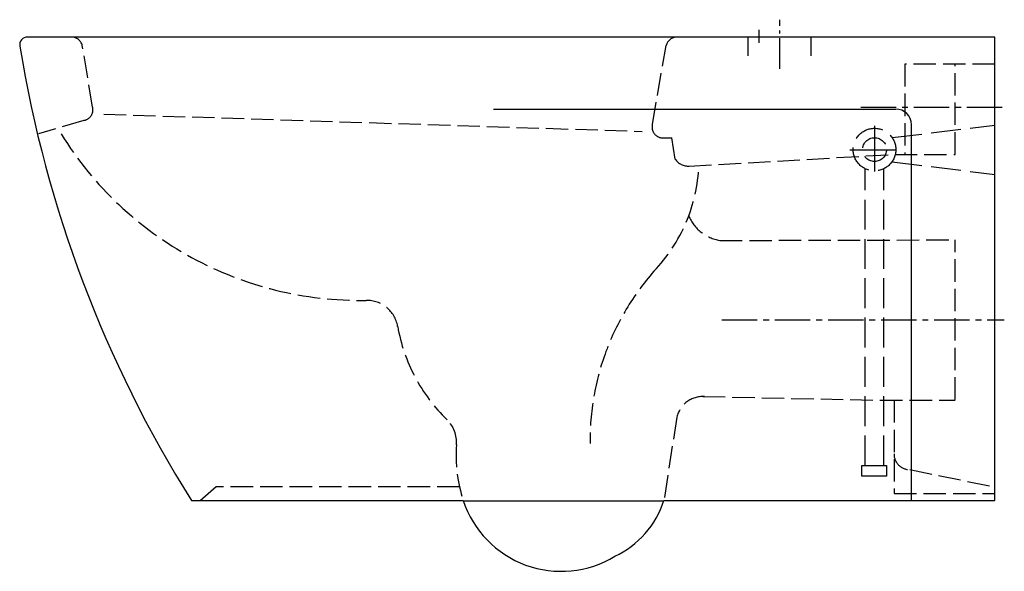
# Model space of a CAD drawing. Units: millimetres. Extents: x -620 to 6, y -160 to 191.
import ezdxf

# ---------------------------------------------------------------- set-up
doc = ezdxf.new("R2010")
doc.units = ezdxf.units.MM
for name, pattern in [('AM_DIN_F_W050', [6.25, 4.75, -1.5]), ('AM_DIN_G_W050', [13.75, 9.75, -1.5, 1, -1.5]), ('CENTER2', [1.125, 0.75, -0.125, 0.125, -0.125])]:
    doc.linetypes.add(name, pattern=pattern)

msp = doc.modelspace()

# ---------------------------------------------------------------- linework, layer by layer
at = {"color": 4, "linetype": 'AM_DIN_G_W050', "ltscale": 2}
for p, q in [((-136.82, 159.75), (-136.82, 191.07)), ((-149.82, 176.34), (-149.82, 184.64))]:
    msp.add_line(p, q, dxfattribs=at)
at = {"color": 6, "linetype": 'AM_DIN_F_W050', "ltscale": 3}
for p, q in [((-156.82, 168.05), (-156.82, 179.99)), ((-116.82, 168.05), (-116.82, 179.99)), ((-573.62, 135.49), (-580.23, 174.62)), ((-217.8, 124.45), (-208.99, 174.63)), ((-0.01, 162.77), (-57.26, 162.77)), ((-57.26, 162.77), (-57.26, 105.26)), ((-25.28, 105.3), (-25.28, 162.77)), ((-579.28, 126.96), (-608.05, 118.4)), ((-566.58, 130.98), (-224.19, 119.98)), ((-212.14, 115.92), (-205.33, 115.92)), ((-203.3, 102.4), (-205.33, 115.92)), ((-194.36, 97.89), (-66.11, 105.26)), ((-63.71, 105.33), (-25.28, 105.31)), ((-174.87, 50.58), (-25.28, 50.93)), ((-25.28, -50.67), (-25.28, 50.93)), ((-185.7, -48.73), (-72.97, -51.07)), ((-72.97, -51.07), (-25.28, -51.07)), ((-64.15, -51.07), (-64.15, -110.49)), ((-202.23, -61.77), (-210.46, -115)), ((-54.15, -95.26), (0.01, -106.28)), ((-495.14, -106.22), (-505.22, -115)), ((-340.4, -106.22), (-495.14, -106.22)), ((-64.15, -110.49), (0.01, -110.49))]:
    msp.add_line(p, q, dxfattribs=at)
for p, q in [((-318.78, 134.21), (-63.07, 134.21)), ((-53.07, -115), (-53.07, 124.21)), ((-337.99, -115), (-210.46, -115))]:
    msp.add_line(p, q)
at = {"color": 4, "linetype": 'CENTER2', "ltscale": 30}
for p, q in [((-85.29, 135.49), (5.76, 135.49)), ((-173.61, 0), (5.97, 0))]:
    msp.add_line(p, q, dxfattribs=at)
at = {"color": 4, "linetype": 'AM_DIN_G_W050', "ltscale": 3}
for p, q in [((-76.55, 123.62), (-76.55, 92.93)), ((-92.32, 108.31), (-61.38, 108.31))]:
    msp.add_line(p, q, dxfattribs=at)
at = {"color": 6, "linetype": 'AM_DIN_F_W050', "ltscale": 4}
for p, q in [((-65.33, 116), (0.02, 124.01)), ((-65.33, 100.61), (0.02, 92.6)), ((-82.42, -92.52), (-82.42, 96.2)), ((-70.69, -92.52), (-70.69, 96.2))]:
    msp.add_line(p, q, dxfattribs=at)
msp.add_lwpolyline([(-0.01, 180), (-615.01, 180, 0.462534), (-619.95, 174.2, 0.09978), (-510.78, -114.95), (-337.99, -114.95, 0.483725), (-241.68, -150.35, 0.209647), (-210.46, -114.95), (0.01, -114.95)], format="xyb", close=True)
msp.add_lwpolyline([(-84.51, -92.52), (-68.92, -92.52), (-68.92, -99.44), (-84.51, -99.44)], close=True, dxfattribs=at)
for radius in [13.55, 7.58]:
    msp.add_circle((-76.55, 108.41), radius, dxfattribs=at)
at = {"color": 6, "linetype": 'AM_DIN_F_W050', "ltscale": 3}
for centre, radius, start, end in [((-587.03, 173), 7, 13.45563, 90), ((-202.18, 173), 7, 90, 166.54437), ((-580.43, 133.87), 7, 279.43817, 13.45563), ((-210.99, 122.82), 7, 166.54437, 260.56183), ((-403.62, 235.87), 223.43, 211.71866, 270.99034), ((-194.93, 107.88), 10, 213.1857, 273.28669), ((-292.12, 102.73), 104.05, 316.38738, 357.53365), ((-170.64, 76.32), 26.08, 202.81676, 260.68049), ((-94.75, -76.59), 162.66, 138.61145, 180.69841), ((-399.42, -7.53), 20, 9.93384, 90.99034), ((-272.04, 14.78), 109.31, 189.93384, 225.76466), ((-185.7, -65.73), 17, 86.74496, 166.50888), ((-362.25, -77.87), 20, 355.6573, 45.76466), ((-250.74, -86.34), 91.83, 175.6573, 198.18412), ((-54.15, -85.26), 10, 180, 270.00437)]:
    msp.add_arc(centre, radius, start, end, dxfattribs=at)
msp.add_arc((-63.07, 124.21), 10, 0, 90)

doc.saveas('drawing.dxf')
